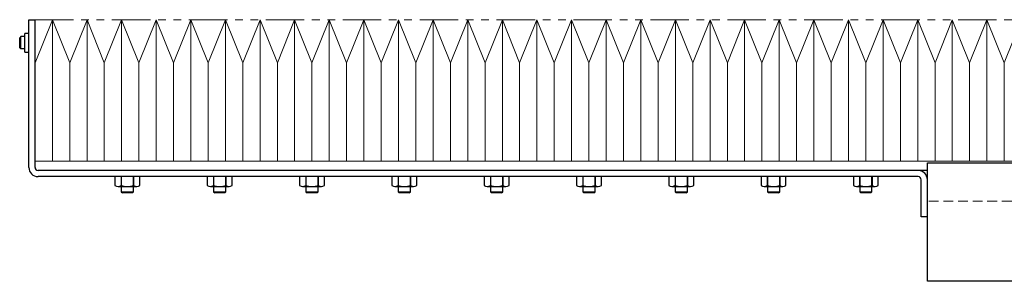
# Model space of a CAD drawing. Extents: x -462 to 2732, y -656 to 1023.
# Drawn here: x 225 to 545, y -578 to -493 of the extents above; entities that cross this region are included whole.
import ezdxf

# ---------------------------------------------------------------- set-up
doc = ezdxf.new("R2010")
doc.units = 0
doc.header["$MEASUREMENT"] = 0
doc.linetypes.add('HIDDEN2', pattern=[4.7625, 3.175, -1.5875])
doc.linetypes.add('PHANTOM', pattern=[2.5, 1.25, -0.25, 0.25, -0.25, 0.25, -0.25])
for name, color, linetype, lineweight in [('二点鎖線', 7, 'PHANTOM', 5), ('実線', 7, 'CONTINUOUS', 30), ('破線', 7, 'HIDDEN2', 13), ('細線', 7, 'CONTINUOUS', 15)]:
    doc.layers.add(name, color=color, linetype=linetype, lineweight=lineweight)

msp = doc.modelspace()

# ---------------------------------------------------------------- linework, layer by layer
at = {"layer": '二点鎖線', "ltscale": 10}
msp.add_line((229.7, -493.36), (1129.7, -493.36), dxfattribs=at)
at = {"layer": '実線'}
for p, q in [((227.7, -493.36), (229.7, -493.36)), ((227.7, -541.36), (227.7, -493.36)), ((229.7, -541.36), (229.7, -493.36)), ((225.1, -498.86), (224.7, -499.26)), ((225.1, -502.86), (225.1, -498.86)), ((226.4, -498.86), (225.1, -498.86)), ((227.7, -497.86), (226.4, -497.86)), ((226.4, -503.86), (226.4, -497.86)), ((224.7, -502.46), (224.7, -499.26)), ((225.1, -502.86), (224.7, -502.46)), ((226.4, -502.86), (225.1, -502.86)), ((226.4, -503.86), (227.7, -503.86)), ((519.7, -578.36), (519.7, -539.86)), ((519.7, -539.86), (1254.27, -539.86)), ((519.7, -542.36), (230.7, -542.36)), ((516.7, -544.36), (230.7, -544.36)), ((255.66, -544.36), (255.66, -547.19)), ((263.75, -544.36), (255.66, -544.36)), ((257.68, -544.36), (257.68, -547.19)), ((257.7, -544.36), (257.7, -549.28)), ((261.7, -549.28), (261.7, -544.36)), ((261.73, -544.36), (261.73, -547.19)), ((263.75, -547.19), (263.75, -544.36)), ((285.66, -544.36), (285.66, -547.19)), ((293.75, -544.36), (285.66, -544.36)), ((287.68, -544.36), (287.68, -547.19)), ((287.7, -544.36), (287.7, -549.28)), ((291.7, -549.28), (291.7, -544.36)), ((291.73, -544.36), (291.73, -547.19)), ((293.75, -547.19), (293.75, -544.36)), ((315.66, -544.36), (315.66, -547.19)), ((323.75, -544.36), (315.66, -544.36)), ((317.68, -544.36), (317.68, -547.19)), ((317.7, -544.36), (317.7, -549.28)), ((321.7, -549.28), (321.7, -544.36)), ((321.73, -544.36), (321.73, -547.19)), ((323.75, -547.19), (323.75, -544.36)), ((345.66, -544.36), (345.66, -547.19)), ((353.75, -544.36), (345.66, -544.36)), ((347.68, -544.36), (347.68, -547.19)), ((347.7, -544.36), (347.7, -549.28)), ((351.7, -549.28), (351.7, -544.36)), ((351.73, -544.36), (351.73, -547.19)), ((353.75, -547.19), (353.75, -544.36)), ((375.66, -544.36), (375.66, -547.19)), ((383.75, -544.36), (375.66, -544.36)), ((377.68, -544.36), (377.68, -547.19)), ((377.7, -544.36), (377.7, -549.28)), ((381.7, -549.28), (381.7, -544.36)), ((381.73, -544.36), (381.73, -547.19)), ((383.75, -547.19), (383.75, -544.36)), ((405.66, -544.36), (405.66, -547.19)), ((413.75, -544.36), (405.66, -544.36)), ((407.68, -544.36), (407.68, -547.19)), ((407.7, -544.36), (407.7, -549.28)), ((411.7, -549.28), (411.7, -544.36)), ((411.73, -544.36), (411.73, -547.19)), ((413.75, -547.19), (413.75, -544.36)), ((435.66, -544.36), (435.66, -547.19)), ((443.75, -544.36), (435.66, -544.36)), ((437.68, -544.36), (437.68, -547.19)), ((437.7, -544.36), (437.7, -549.28)), ((441.7, -549.28), (441.7, -544.36)), ((441.73, -544.36), (441.73, -547.19)), ((443.75, -547.19), (443.75, -544.36)), ((465.66, -544.36), (465.66, -547.19)), ((473.75, -544.36), (465.66, -544.36)), ((467.68, -544.36), (467.68, -547.19)), ((467.7, -544.36), (467.7, -549.28)), ((471.7, -549.28), (471.7, -544.36)), ((471.73, -544.36), (471.73, -547.19)), ((473.75, -547.19), (473.75, -544.36)), ((495.66, -544.36), (495.66, -547.19)), ((503.75, -544.36), (495.66, -544.36)), ((497.68, -544.36), (497.68, -547.19)), ((497.7, -544.36), (497.7, -549.28)), ((501.7, -549.28), (501.7, -544.36)), ((501.73, -544.36), (501.73, -547.19)), ((503.75, -547.19), (503.75, -544.36)), ((517.7, -557.36), (517.7, -545.36)), ((256.67, -547.56), (262.74, -547.56)), ((257.7, -549.28), (258.08, -549.66)), ((257.7, -549.28), (261.7, -549.28)), ((261.33, -549.66), (258.08, -549.66)), ((261.33, -549.66), (261.7, -549.28)), ((286.67, -547.56), (292.74, -547.56)), ((287.7, -549.28), (288.08, -549.66)), ((287.7, -549.28), (291.7, -549.28)), ((291.33, -549.66), (288.08, -549.66)), ((291.33, -549.66), (291.7, -549.28)), ((316.67, -547.56), (322.74, -547.56)), ((317.7, -549.28), (318.08, -549.66)), ((317.7, -549.28), (321.7, -549.28)), ((321.33, -549.66), (318.08, -549.66)), ((321.33, -549.66), (321.7, -549.28)), ((346.67, -547.56), (352.74, -547.56)), ((347.7, -549.28), (348.08, -549.66)), ((347.7, -549.28), (351.7, -549.28)), ((351.33, -549.66), (348.08, -549.66)), ((351.33, -549.66), (351.7, -549.28)), ((376.67, -547.56), (382.74, -547.56)), ((377.7, -549.28), (378.08, -549.66)), ((377.7, -549.28), (381.7, -549.28)), ((381.33, -549.66), (378.08, -549.66)), ((381.33, -549.66), (381.7, -549.28)), ((406.67, -547.56), (412.74, -547.56)), ((407.7, -549.28), (408.08, -549.66)), ((407.7, -549.28), (411.7, -549.28)), ((411.33, -549.66), (408.08, -549.66)), ((411.33, -549.66), (411.7, -549.28)), ((436.67, -547.56), (442.74, -547.56)), ((437.7, -549.28), (438.08, -549.66)), ((437.7, -549.28), (441.7, -549.28)), ((441.33, -549.66), (438.08, -549.66)), ((441.33, -549.66), (441.7, -549.28)), ((466.67, -547.56), (472.74, -547.56)), ((467.7, -549.28), (468.08, -549.66)), ((467.7, -549.28), (471.7, -549.28)), ((471.33, -549.66), (468.08, -549.66)), ((471.33, -549.66), (471.7, -549.28)), ((496.67, -547.56), (502.74, -547.56)), ((497.7, -549.28), (498.08, -549.66)), ((497.7, -549.28), (501.7, -549.28)), ((501.33, -549.66), (498.08, -549.66)), ((501.33, -549.66), (501.7, -549.28)), ((519.7, -557.36), (517.7, -557.36)), ((2099.7, -578.36), (519.7, -578.36))]:
    msp.add_line(p, q, dxfattribs=at)
for centre, radius, start, end in [((230.7, -541.36), 3, 180, 270), ((230.7, -541.36), 1, 180, 270), ((516.7, -545.36), 3, 0, 90), ((256.67, -546), 1.56, 229.7398, 310.2602), ((259.7, -541.86), 5.7, 249.2291, 290.7709), ((262.74, -546), 1.56, 229.7398, 310.2602), ((286.67, -546), 1.56, 229.7398, 310.2602), ((289.7, -541.86), 5.7, 249.2291, 290.7709), ((292.74, -546), 1.56, 229.7398, 310.2602), ((316.67, -546), 1.56, 229.7398, 310.2602), ((319.7, -541.86), 5.7, 249.2291, 290.7709), ((322.74, -546), 1.56, 229.7398, 310.2602), ((346.67, -546), 1.56, 229.7398, 310.2602), ((349.7, -541.86), 5.7, 249.2291, 290.7709), ((352.74, -546), 1.56, 229.7398, 310.2602), ((376.67, -546), 1.56, 229.7398, 310.2602), ((379.7, -541.86), 5.7, 249.2291, 290.7709), ((382.74, -546), 1.56, 229.7398, 310.2602), ((406.67, -546), 1.56, 229.7398, 310.2602), ((409.7, -541.86), 5.7, 249.2291, 290.7709), ((412.74, -546), 1.56, 229.7398, 310.2602), ((436.67, -546), 1.56, 229.7398, 310.2602), ((439.7, -541.86), 5.7, 249.2291, 290.7709), ((442.74, -546), 1.56, 229.7398, 310.2602), ((466.67, -546), 1.56, 229.7398, 310.2602), ((469.7, -541.86), 5.7, 249.2291, 290.7709), ((472.74, -546), 1.56, 229.7398, 310.2602), ((496.67, -546), 1.56, 229.7398, 310.2602), ((499.7, -541.86), 5.7, 249.2291, 290.7709), ((502.74, -546), 1.56, 229.7398, 310.2602), ((516.7, -545.36), 1, 0, 90)]:
    msp.add_arc(centre, radius, start, end, dxfattribs=at)
at = {"layer": '破線'}
msp.add_line((2099.7, -552.36), (519.7, -552.36), dxfattribs=at)
at = {"layer": '細線'}
for p, q in [((229.7, -539.36), (229.7, -493.36)), ((229.7, -507.37), (235.33, -493.36)), ((235.33, -493.36), (240.95, -507.37)), ((235.33, -493.36), (235.33, -539.36)), ((240.95, -507.37), (246.58, -493.36)), ((246.58, -493.36), (252.2, -507.37)), ((246.58, -493.36), (246.58, -539.36)), ((252.2, -507.37), (257.83, -493.36)), ((257.83, -493.36), (263.45, -507.37)), ((257.83, -493.36), (257.83, -539.36)), ((263.45, -507.37), (269.08, -493.36)), ((269.08, -493.36), (274.7, -507.37)), ((269.08, -493.36), (269.08, -539.36)), ((274.7, -507.37), (280.33, -493.36)), ((280.33, -493.36), (285.95, -507.37)), ((280.33, -493.36), (280.33, -539.36)), ((285.95, -507.37), (291.57, -493.36)), ((291.57, -493.36), (297.2, -507.37)), ((291.57, -493.36), (291.57, -539.36)), ((297.2, -507.37), (302.82, -493.36)), ((302.82, -493.36), (308.45, -507.37)), ((302.82, -493.36), (302.82, -539.36)), ((308.45, -507.37), (314.07, -493.36)), ((314.07, -493.36), (319.7, -507.37)), ((314.07, -493.36), (314.07, -539.36)), ((319.7, -507.37), (325.32, -493.36)), ((325.32, -493.36), (330.95, -507.37)), ((325.32, -493.36), (325.32, -539.36)), ((330.95, -507.37), (336.57, -493.36)), ((336.57, -493.36), (342.2, -507.37)), ((336.57, -493.36), (336.57, -539.36)), ((342.2, -507.37), (347.82, -493.36)), ((347.82, -493.36), (353.44, -507.37)), ((347.82, -493.36), (347.82, -539.36)), ((353.44, -507.37), (359.07, -493.36)), ((359.07, -493.36), (364.69, -507.37)), ((359.07, -493.36), (359.07, -539.36)), ((364.69, -507.37), (370.32, -493.36)), ((370.32, -493.36), (375.94, -507.37)), ((370.32, -493.36), (370.32, -539.36)), ((375.94, -507.37), (381.57, -493.36)), ((381.57, -493.36), (387.19, -507.37)), ((381.57, -493.36), (381.57, -539.36)), ((387.19, -507.37), (392.82, -493.36)), ((392.82, -493.36), (398.44, -507.37)), ((392.82, -493.36), (392.82, -539.36)), ((398.44, -507.37), (404.07, -493.36)), ((404.07, -493.36), (409.69, -507.37)), ((404.07, -493.36), (404.07, -539.36)), ((409.69, -507.37), (415.31, -493.36)), ((415.31, -493.36), (420.94, -507.37)), ((415.31, -493.36), (415.31, -539.36)), ((420.94, -507.37), (426.56, -493.36)), ((426.56, -493.36), (432.19, -507.37)), ((426.56, -493.36), (426.56, -539.36)), ((432.19, -507.37), (437.81, -493.36)), ((437.81, -493.36), (443.44, -507.37)), ((437.81, -493.36), (437.81, -539.36)), ((443.44, -507.37), (449.06, -493.36)), ((449.06, -493.36), (454.69, -507.37)), ((449.06, -493.36), (449.06, -539.36)), ((454.69, -507.37), (460.31, -493.36)), ((460.31, -493.36), (465.94, -507.37)), ((460.31, -493.36), (460.31, -539.36)), ((465.94, -507.37), (471.56, -493.36)), ((471.56, -493.36), (477.18, -507.37)), ((471.56, -493.36), (471.56, -539.36)), ((477.18, -507.37), (482.81, -493.36)), ((482.81, -493.36), (488.43, -507.37)), ((482.81, -493.36), (482.81, -539.36)), ((488.43, -507.37), (494.06, -493.36)), ((494.06, -493.36), (499.68, -507.37)), ((494.06, -493.36), (494.06, -539.36)), ((499.68, -507.37), (505.31, -493.36)), ((505.31, -493.36), (510.93, -507.37)), ((505.31, -493.36), (505.31, -539.36)), ((510.93, -507.37), (516.56, -493.36)), ((516.56, -493.36), (522.18, -507.37)), ((516.56, -493.36), (516.56, -539.36)), ((522.18, -507.37), (527.81, -493.36)), ((527.81, -493.36), (533.43, -507.37)), ((527.81, -493.36), (527.81, -539.36)), ((533.43, -507.37), (539.05, -493.36)), ((539.05, -493.36), (544.68, -507.37)), ((539.05, -493.36), (539.05, -539.36)), ((544.68, -507.37), (550.3, -493.36)), ((240.95, -507.37), (240.95, -539.36)), ((252.2, -507.37), (252.2, -539.36)), ((263.45, -507.37), (263.45, -539.36)), ((274.7, -507.37), (274.7, -539.36)), ((285.95, -507.37), (285.95, -539.36)), ((297.2, -507.37), (297.2, -539.36)), ((308.45, -507.37), (308.45, -539.36)), ((319.7, -507.37), (319.7, -539.36)), ((330.95, -507.37), (330.95, -539.36)), ((342.2, -507.37), (342.2, -539.36)), ((353.44, -507.37), (353.44, -539.36)), ((364.69, -507.37), (364.69, -539.36)), ((375.94, -507.37), (375.94, -539.36)), ((387.19, -507.37), (387.19, -539.36)), ((398.44, -507.37), (398.44, -539.36)), ((409.69, -507.37), (409.69, -539.36)), ((420.94, -507.37), (420.94, -539.36)), ((432.19, -507.37), (432.19, -539.36)), ((443.44, -507.37), (443.44, -539.36)), ((454.69, -507.37), (454.69, -539.36)), ((465.94, -507.37), (465.94, -539.36)), ((477.18, -507.37), (477.18, -539.36)), ((488.43, -507.37), (488.43, -539.36)), ((499.68, -507.37), (499.68, -539.36)), ((510.93, -507.37), (510.93, -539.36)), ((522.18, -507.37), (522.18, -539.36)), ((533.43, -507.37), (533.43, -539.36)), ((544.68, -507.37), (544.68, -539.36)), ((229.7, -539.36), (1129.7, -539.36))]:
    msp.add_line(p, q, dxfattribs=at)

doc.saveas('drawing.dxf')
